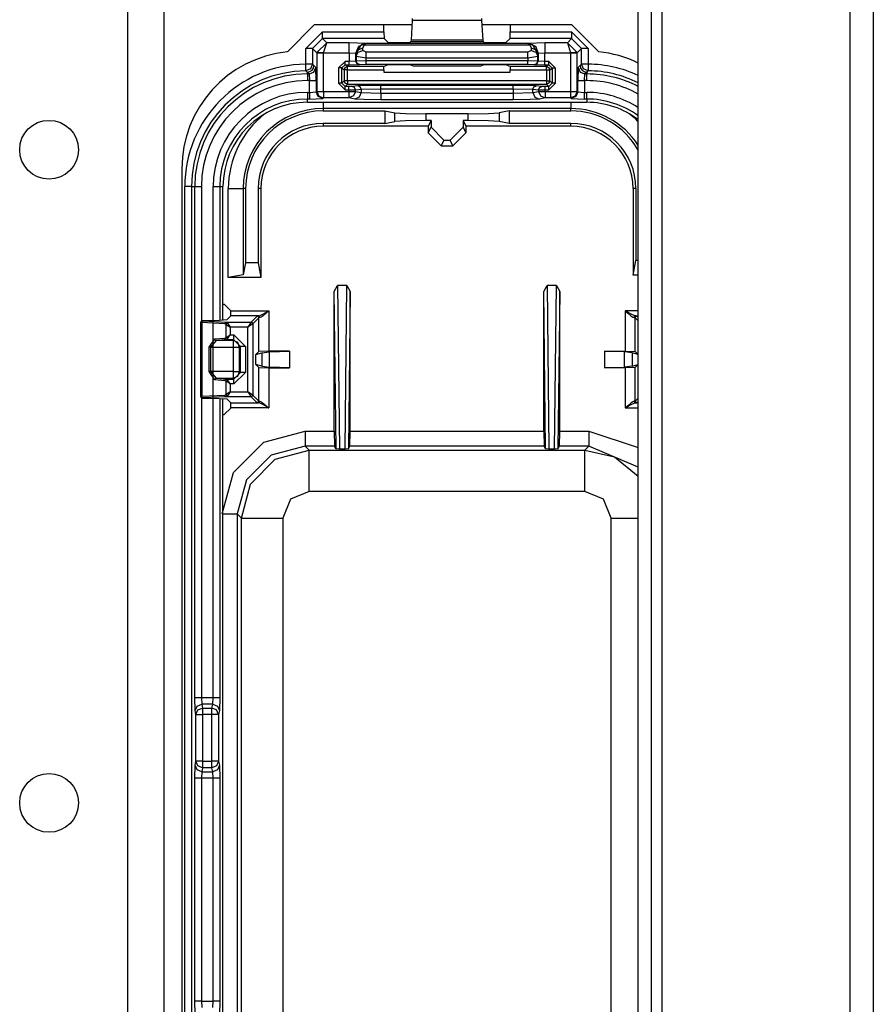
# Model space of a CAD drawing. Units: inches. Extents: x -252 to 38, y -65 to 178.
# Drawn here: x -135 to -132, y -59 to -56 of the extents above; entities that cross this region are included whole.
import ezdxf

# ---------------------------------------------------------------- set-up
doc = ezdxf.new("R2010")
doc.units = ezdxf.units.IN
doc.header["$MEASUREMENT"] = 0
doc.layers.add('TFR-TRI', color=7, linetype='CONTINUOUS')

msp = doc.modelspace()

# ---------------------------------------------------------------- linework, layer by layer
at = {"layer": 'TFR-TRI', "color": 22, "linetype": 'Continuous'}
for p, q in [((-134.3224, -18.8916), (-134.3224, -61.4672)), ((-134.2122, -18.8916), (-134.2122, -61.4672))]:
    msp.add_line(p, q, dxfattribs=at)
at = {"layer": 'TFR-TRI', "color": 83, "linetype": 'Continuous'}
for p, q in [((-132.1446, -19.1479), (-132.1446, -61.2109)), ((-132.0737, -19.1479), (-132.0737, -61.2109)), ((-132.7823, -59.766), (-132.7823, -48.0771)), ((-132.743, -48.0771), (-132.743, -59.766)), ((-132.7115, -48.0769), (-132.7115, -60.3054)), ((-133.7597, -55.5888), (-133.8403, -55.6694)), ((-133.4649, -55.5888), (-133.7597, -55.5888)), ((-132.9821, -55.5888), (-133.2529, -55.5888)), ((-132.9016, -55.6694), (-132.9821, -55.5888)), ((-134.1583, -56.0219), (-134.1583, -60.3132))]:
    msp.add_line(p, q, dxfattribs=at)
at = {"layer": 'TFR-TRI', "color": 3, "linetype": 'Continuous'}
for p, q in [((-133.4641, -55.5739), (-133.4674, -55.6342)), ((-133.4635, -55.5694), (-133.4641, -55.5739)), ((-133.4641, -55.5739), (-133.2537, -55.5739)), ((-133.2537, -55.5739), (-133.2542, -55.5694)), ((-133.2503, -55.6342), (-133.2537, -55.5739)), ((-133.7843, -55.6596), (-133.7344, -55.6097)), ((-133.7344, -55.6097), (-133.5495, -55.6097)), ((-133.7344, -55.6236), (-133.7344, -55.6097)), ((-133.5495, -55.6097), (-133.5495, -55.5888)), ((-133.5495, -55.6097), (-133.5488, -55.6297)), ((-133.1689, -55.6297), (-133.1682, -55.6097)), ((-133.1682, -55.5888), (-133.1682, -55.6097)), ((-133.1682, -55.6097), (-132.9834, -55.6097)), ((-132.9834, -55.6097), (-132.9334, -55.6596)), ((-132.9834, -55.6097), (-132.9834, -55.6236)), ((-133.7344, -55.6297), (-133.7643, -55.6596)), ((-133.7344, -55.6297), (-133.7344, -55.6236)), ((-133.5488, -55.6297), (-133.7344, -55.6297)), ((-133.7216, -55.6424), (-133.7344, -55.6297)), ((-133.5366, -55.6419), (-133.5488, -55.6297)), ((-133.4679, -55.6388), (-133.471, -55.6419)), ((-133.4674, -55.6342), (-133.4679, -55.6388)), ((-133.4679, -55.6388), (-133.2498, -55.6388)), ((-133.2503, -55.6342), (-133.4674, -55.6342)), ((-133.2498, -55.6388), (-133.2503, -55.6342)), ((-133.2467, -55.6419), (-133.2498, -55.6388)), ((-133.1689, -55.6297), (-133.1811, -55.6419)), ((-132.9834, -55.6297), (-133.1689, -55.6297)), ((-132.9834, -55.6297), (-132.9961, -55.6424)), ((-132.9834, -55.6236), (-132.9834, -55.6297)), ((-132.9534, -55.6596), (-132.9834, -55.6297)), ((-133.7843, -55.7067), (-133.7843, -55.6596)), ((-133.7704, -55.6596), (-133.7843, -55.6596)), ((-133.7643, -55.6596), (-133.7704, -55.6596)), ((-133.7643, -55.6596), (-133.7513, -55.6727)), ((-133.7643, -55.6596), (-133.7643, -55.7067)), ((-133.7513, -55.6717), (-133.7216, -55.6424)), ((-133.7313, -55.6724), (-133.7216, -55.6424)), ((-133.654, -55.6424), (-133.7216, -55.6424)), ((-133.604, -55.6441), (-133.654, -55.6424)), ((-133.654, -55.6515), (-133.654, -55.6424)), ((-133.654, -55.6724), (-133.654, -55.6515)), ((-133.634, -55.6741), (-133.6252, -55.6529)), ((-133.6328, -55.6753), (-133.6175, -55.6483)), ((-133.6328, -55.6753), (-133.6268, -55.6632)), ((-133.6268, -55.6632), (-133.6128, -55.658)), ((-133.6264, -55.6706), (-133.6124, -55.6654)), ((-133.6252, -55.6529), (-133.604, -55.6441)), ((-133.6036, -55.6446), (-133.6175, -55.6483)), ((-133.6175, -55.6483), (-133.6131, -55.6474)), ((-133.6131, -55.6474), (-133.6081, -55.6486)), ((-133.6128, -55.658), (-133.6081, -55.6486)), ((-133.6124, -55.6654), (-133.6128, -55.658)), ((-133.6024, -55.671), (-133.6124, -55.6654)), ((-133.6036, -55.6446), (-133.6081, -55.6486)), ((-133.6081, -55.6486), (-133.1096, -55.6486)), ((-133.6036, -55.6446), (-133.604, -55.6441)), ((-133.1142, -55.6446), (-133.6036, -55.6446)), ((-133.5067, -55.6429), (-133.5366, -55.6419)), ((-133.501, -55.6429), (-133.5067, -55.6429)), ((-133.471, -55.6419), (-133.501, -55.6429)), ((-133.2167, -55.6429), (-133.2467, -55.6419)), ((-133.2111, -55.6429), (-133.2167, -55.6429)), ((-133.1811, -55.6419), (-133.2111, -55.6429)), ((-133.1054, -55.6654), (-133.1154, -55.671)), ((-133.1137, -55.6441), (-133.1142, -55.6446)), ((-133.1142, -55.6446), (-133.1003, -55.6483)), ((-133.1142, -55.6446), (-133.1096, -55.6486)), ((-133.0637, -55.6424), (-133.1137, -55.6441)), ((-133.1137, -55.6441), (-133.0925, -55.6529)), ((-133.1047, -55.6474), (-133.1096, -55.6486)), ((-133.1096, -55.6486), (-133.1049, -55.658)), ((-133.1049, -55.658), (-133.1054, -55.6654)), ((-133.1054, -55.6654), (-133.0913, -55.6706)), ((-133.1049, -55.658), (-133.0909, -55.6632)), ((-133.1003, -55.6483), (-133.1047, -55.6474)), ((-133.0849, -55.6753), (-133.1003, -55.6483)), ((-133.0925, -55.6529), (-133.0837, -55.6741)), ((-133.0909, -55.6632), (-133.0849, -55.6753)), ((-132.9961, -55.6424), (-133.0637, -55.6424)), ((-133.0637, -55.6424), (-133.0637, -55.6515)), ((-133.0637, -55.6515), (-133.0637, -55.6724)), ((-132.9961, -55.6424), (-132.9665, -55.6717)), ((-132.9961, -55.6424), (-132.9865, -55.6724)), ((-132.9665, -55.6727), (-132.9534, -55.6596)), ((-132.9534, -55.7067), (-132.9534, -55.6596)), ((-132.9473, -55.6596), (-132.9534, -55.6596)), ((-132.9334, -55.6596), (-132.9473, -55.6596)), ((-132.9334, -55.6596), (-132.9334, -55.7067)), ((-133.7513, -55.6727), (-133.7513, -55.6717)), ((-133.7451, -55.6719), (-133.7513, -55.6717)), ((-133.7513, -55.6727), (-133.7513, -55.7888)), ((-133.7513, -55.6727), (-133.7452, -55.6727)), ((-133.7452, -55.6727), (-133.7313, -55.6727)), ((-133.7313, -55.6724), (-133.7451, -55.6719)), ((-133.7313, -55.6724), (-133.654, -55.6724)), ((-133.7313, -55.6727), (-133.7313, -55.6724)), ((-133.7313, -55.7888), (-133.7313, -55.6727)), ((-133.6658, -55.6984), (-133.6858, -55.7184)), ((-133.654, -55.6984), (-133.6658, -55.6984)), ((-133.6658, -55.7054), (-133.6658, -55.6984)), ((-133.654, -55.6724), (-133.654, -55.6984)), ((-133.654, -55.6724), (-133.634, -55.6741)), ((-133.634, -55.698), (-133.654, -55.6984)), ((-133.654, -55.7054), (-133.654, -55.6984)), ((-133.634, -55.6741), (-133.6328, -55.6753)), ((-133.634, -55.698), (-133.634, -55.6741)), ((-133.6323, -55.6974), (-133.634, -55.698)), ((-133.6311, -55.7051), (-133.634, -55.698)), ((-133.6328, -55.6753), (-133.6324, -55.6828)), ((-133.6324, -55.6828), (-133.6264, -55.6706)), ((-133.6324, -55.6828), (-133.6323, -55.6974)), ((-133.6324, -55.6828), (-133.6024, -55.6883)), ((-133.6024, -55.6971), (-133.6323, -55.6974)), ((-133.6294, -55.7045), (-133.6323, -55.6974)), ((-133.1154, -55.671), (-133.6024, -55.671)), ((-133.6024, -55.6783), (-133.6024, -55.671)), ((-133.6024, -55.6883), (-133.6024, -55.6783)), ((-133.6024, -55.6883), (-133.1154, -55.6883)), ((-133.6024, -55.6971), (-133.6024, -55.6883)), ((-133.1154, -55.6972), (-133.6024, -55.6971)), ((-133.6024, -55.7042), (-133.6024, -55.6971)), ((-133.1154, -55.6783), (-133.1154, -55.671)), ((-133.1154, -55.6883), (-133.1154, -55.6783)), ((-133.1154, -55.6883), (-133.0854, -55.6828)), ((-133.1154, -55.6883), (-133.1154, -55.6972)), ((-133.0854, -55.6975), (-133.1154, -55.6972)), ((-133.1154, -55.7043), (-133.1154, -55.6972)), ((-133.0913, -55.6706), (-133.0854, -55.6828)), ((-133.0883, -55.7046), (-133.0854, -55.6975)), ((-133.0867, -55.7052), (-133.0837, -55.6981)), ((-133.0854, -55.6828), (-133.0849, -55.6753)), ((-133.0854, -55.6975), (-133.0854, -55.6828)), ((-133.0837, -55.6981), (-133.0854, -55.6975)), ((-133.0849, -55.6753), (-133.0837, -55.6741)), ((-133.0837, -55.6741), (-133.0637, -55.6724)), ((-133.0837, -55.6741), (-133.0837, -55.6981)), ((-133.0637, -55.6985), (-133.0837, -55.6981)), ((-133.0637, -55.6724), (-132.9865, -55.6724)), ((-133.0637, -55.6985), (-133.0637, -55.6724)), ((-133.052, -55.6985), (-133.0637, -55.6985)), ((-133.0637, -55.7055), (-133.0637, -55.6985)), ((-133.032, -55.7185), (-133.052, -55.6985)), ((-133.052, -55.7055), (-133.052, -55.6985)), ((-132.9726, -55.6719), (-132.9865, -55.6724)), ((-132.9865, -55.6724), (-132.9865, -55.6727)), ((-132.9865, -55.6727), (-132.9865, -55.7888)), ((-132.9865, -55.6727), (-132.9725, -55.6727)), ((-132.9665, -55.6717), (-132.9726, -55.6719)), ((-132.9725, -55.6727), (-132.9665, -55.6727)), ((-132.9665, -55.6727), (-132.9665, -55.6717)), ((-132.9665, -55.7888), (-132.9665, -55.6727)), ((-133.7842, -55.7206), (-133.7843, -55.7067)), ((-133.7704, -55.7067), (-133.7843, -55.7067)), ((-133.7841, -55.7267), (-133.7842, -55.7206)), ((-133.7701, -55.7207), (-133.7841, -55.7267)), ((-133.7813, -55.7296), (-133.7841, -55.7267)), ((-133.7724, -55.7294), (-133.7659, -55.7251)), ((-133.7643, -55.7067), (-133.7704, -55.7067)), ((-133.7643, -55.7067), (-133.7701, -55.7207)), ((-133.7659, -55.7251), (-133.7616, -55.7186)), ((-133.7643, -55.7067), (-133.76, -55.711)), ((-133.7616, -55.7186), (-133.76, -55.711)), ((-133.7604, -55.7306), (-133.7545, -55.7165)), ((-133.76, -55.711), (-133.7545, -55.7165)), ((-133.7532, -55.7565), (-133.7545, -55.7165)), ((-133.6858, -55.7184), (-133.6858, -55.7641)), ((-133.6788, -55.7184), (-133.6858, -55.7184)), ((-133.6758, -55.7184), (-133.6788, -55.7184)), ((-133.6758, -55.7184), (-133.6658, -55.7084)), ((-133.6758, -55.7184), (-133.6689, -55.7235)), ((-133.6758, -55.7641), (-133.6758, -55.7184)), ((-133.6689, -55.7235), (-133.666, -55.7165)), ((-133.6689, -55.7235), (-133.6689, -55.7573)), ((-133.6659, -55.7235), (-133.6689, -55.7235)), ((-133.666, -55.7165), (-133.6589, -55.7135)), ((-133.6589, -55.7235), (-133.6659, -55.7235)), ((-133.6658, -55.7084), (-133.6658, -55.7054)), ((-133.6658, -55.7084), (-133.654, -55.7084)), ((-133.6589, -55.7135), (-133.6658, -55.7084)), ((-133.5492, -55.7135), (-133.6589, -55.7135)), ((-133.6589, -55.7165), (-133.6589, -55.7135)), ((-133.6589, -55.7235), (-133.6589, -55.7165)), ((-133.6589, -55.7573), (-133.6589, -55.7235)), ((-133.6589, -55.7235), (-133.5495, -55.7235)), ((-133.654, -55.7084), (-133.654, -55.7054)), ((-133.654, -55.7084), (-133.624, -55.708)), ((-133.624, -55.708), (-133.6311, -55.7051)), ((-133.6223, -55.7074), (-133.6294, -55.7045)), ((-133.624, -55.708), (-133.6223, -55.7074)), ((-133.6223, -55.7074), (-133.6024, -55.7071)), ((-133.6024, -55.7071), (-133.6024, -55.7042)), ((-133.6024, -55.7071), (-133.1154, -55.7072)), ((-133.5495, -55.7235), (-133.5492, -55.7135)), ((-133.5495, -55.7235), (-133.5495, -55.7305)), ((-133.5366, -55.7089), (-133.5492, -55.7135)), ((-133.5067, -55.7085), (-133.5366, -55.7089)), ((-133.501, -55.7085), (-133.5067, -55.7085)), ((-133.471, -55.7089), (-133.501, -55.7085)), ((-133.46, -55.713), (-133.471, -55.7089)), ((-133.2577, -55.713), (-133.46, -55.713)), ((-133.2467, -55.7089), (-133.2577, -55.713)), ((-133.2167, -55.7085), (-133.2467, -55.7089)), ((-133.2111, -55.7085), (-133.2167, -55.7085)), ((-133.1811, -55.7089), (-133.2111, -55.7085)), ((-133.1685, -55.7136), (-133.1811, -55.7089)), ((-133.0588, -55.7137), (-133.1685, -55.7136)), ((-133.1685, -55.7136), (-133.1682, -55.7236)), ((-133.1682, -55.7236), (-133.0588, -55.7237)), ((-133.1682, -55.7305), (-133.1682, -55.7236)), ((-133.1154, -55.7072), (-133.1154, -55.7043)), ((-133.1154, -55.7072), (-133.0954, -55.7075)), ((-133.0954, -55.7075), (-133.0883, -55.7046)), ((-133.0954, -55.7075), (-133.0937, -55.7081)), ((-133.0937, -55.7081), (-133.0867, -55.7052)), ((-133.0937, -55.7081), (-133.0637, -55.7085)), ((-133.0637, -55.7085), (-133.0637, -55.7055)), ((-133.0637, -55.7085), (-133.052, -55.7085)), ((-133.052, -55.7085), (-133.0588, -55.7137)), ((-133.0588, -55.7137), (-133.0518, -55.7166)), ((-133.0588, -55.7166), (-133.0588, -55.7137)), ((-133.0588, -55.7237), (-133.0588, -55.7166)), ((-133.0588, -55.7237), (-133.0588, -55.7573)), ((-133.0588, -55.7237), (-133.0518, -55.7237)), ((-133.052, -55.7085), (-133.052, -55.7055)), ((-133.052, -55.7085), (-133.042, -55.7185)), ((-133.0518, -55.7166), (-133.0488, -55.7237)), ((-133.0518, -55.7237), (-133.0488, -55.7237)), ((-133.0488, -55.7237), (-133.042, -55.7185)), ((-133.0488, -55.7573), (-133.0488, -55.7237)), ((-133.042, -55.7185), (-133.042, -55.7641)), ((-133.039, -55.7185), (-133.042, -55.7185)), ((-133.032, -55.7185), (-133.039, -55.7185)), ((-133.032, -55.7641), (-133.032, -55.7185)), ((-132.9632, -55.7165), (-132.9646, -55.7565)), ((-132.9632, -55.7165), (-132.9577, -55.711)), ((-132.9632, -55.7165), (-132.9574, -55.7306)), ((-132.9577, -55.711), (-132.9534, -55.7067)), ((-132.9577, -55.711), (-132.9562, -55.7186)), ((-132.9562, -55.7186), (-132.9518, -55.7251)), ((-132.9476, -55.7207), (-132.9534, -55.7067)), ((-132.9473, -55.7067), (-132.9534, -55.7067)), ((-132.9518, -55.7251), (-132.9454, -55.7294)), ((-132.9336, -55.7267), (-132.9476, -55.7207)), ((-132.9334, -55.7067), (-132.9473, -55.7067)), ((-132.935, -55.7281), (-132.9377, -55.731)), ((-132.9336, -55.7267), (-132.935, -55.7281)), ((-132.9334, -55.7067), (-132.9336, -55.7206)), ((-132.9336, -55.7206), (-132.9336, -55.7267)), ((-133.78, -55.731), (-133.7813, -55.7296)), ((-133.78, -55.731), (-133.7724, -55.7294)), ((-133.78, -55.7365), (-133.78, -55.731)), ((-133.7745, -55.7365), (-133.78, -55.731)), ((-133.78, -55.7365), (-133.7745, -55.7365)), ((-133.78, -55.7365), (-133.78, -55.7426)), ((-133.78, -55.7426), (-133.78, -55.7565)), ((-133.7731, -55.7565), (-133.78, -55.7565)), ((-133.7745, -55.7365), (-133.7604, -55.7306)), ((-133.7745, -55.7365), (-133.7731, -55.7565)), ((-133.7731, -55.792), (-133.7731, -55.7565)), ((-133.7731, -55.7565), (-133.7593, -55.7565)), ((-133.7593, -55.7565), (-133.7532, -55.7565)), ((-133.7532, -55.7565), (-133.7532, -55.7907)), ((-133.6689, -55.7573), (-133.6758, -55.7641)), ((-133.666, -55.7643), (-133.6689, -55.7573)), ((-133.6659, -55.7573), (-133.6689, -55.7573)), ((-133.6589, -55.7573), (-133.6659, -55.7573)), ((-133.0588, -55.7573), (-133.6589, -55.7573)), ((-133.6589, -55.7573), (-133.6589, -55.7643)), ((-133.5495, -55.7305), (-133.1682, -55.7305)), ((-133.0588, -55.7573), (-133.0518, -55.7573)), ((-133.0588, -55.7573), (-133.0588, -55.7643)), ((-133.0488, -55.7573), (-133.0518, -55.7643)), ((-133.0518, -55.7573), (-133.0488, -55.7573)), ((-133.042, -55.7641), (-133.0488, -55.7573)), ((-132.9646, -55.7907), (-132.9646, -55.7565)), ((-132.9646, -55.7565), (-132.9585, -55.7565)), ((-132.9585, -55.7565), (-132.9446, -55.7565)), ((-132.9574, -55.7306), (-132.9432, -55.7365)), ((-132.9454, -55.7294), (-132.9377, -55.731)), ((-132.9446, -55.7565), (-132.9432, -55.7365)), ((-132.9377, -55.7565), (-132.9446, -55.7565)), ((-132.9446, -55.7565), (-132.9446, -55.792)), ((-132.9377, -55.731), (-132.9432, -55.7365)), ((-132.9432, -55.7365), (-132.9377, -55.7365)), ((-132.9377, -55.731), (-132.9377, -55.7365)), ((-132.9377, -55.7426), (-132.9377, -55.7365)), ((-132.9377, -55.7565), (-132.9377, -55.7426)), ((-133.6858, -55.7641), (-133.6658, -55.7841)), ((-133.6788, -55.7641), (-133.6858, -55.7641)), ((-133.6758, -55.7641), (-133.6788, -55.7641)), ((-133.6658, -55.7741), (-133.6758, -55.7641)), ((-133.6589, -55.7673), (-133.666, -55.7643)), ((-133.6658, -55.7741), (-133.6589, -55.7673)), ((-133.6544, -55.7741), (-133.6658, -55.7741)), ((-133.6658, -55.7771), (-133.6658, -55.7741)), ((-133.6658, -55.7841), (-133.6658, -55.7771)), ((-133.6658, -55.7841), (-133.6544, -55.7841)), ((-133.6589, -55.7643), (-133.6589, -55.7673)), ((-133.6589, -55.7673), (-133.0588, -55.7673)), ((-133.6445, -55.774), (-133.6544, -55.7741)), ((-133.6544, -55.7771), (-133.6544, -55.7741)), ((-133.6544, -55.7841), (-133.6544, -55.7771)), ((-133.6544, -55.7841), (-133.6347, -55.784)), ((-133.6544, -55.7841), (-133.6544, -55.7888)), ((-133.6275, -55.7723), (-133.6445, -55.774)), ((-133.6376, -55.7769), (-133.6445, -55.774)), ((-133.6347, -55.784), (-133.6376, -55.7769)), ((-133.6347, -55.784), (-133.6176, -55.7823)), ((-133.6347, -55.7888), (-133.6347, -55.784)), ((-133.5585, -55.7713), (-133.6275, -55.7723)), ((-133.6205, -55.7752), (-133.6275, -55.7723)), ((-133.6176, -55.7823), (-133.6205, -55.7752)), ((-133.6176, -55.7823), (-133.5585, -55.7813)), ((-133.6176, -55.7823), (-133.6176, -55.7921)), ((-133.1592, -55.7713), (-133.5585, -55.7713)), ((-133.5585, -55.7743), (-133.5585, -55.7713)), ((-133.5585, -55.7813), (-133.5585, -55.7743)), ((-133.5585, -55.7944), (-133.5585, -55.7813)), ((-133.5585, -55.7813), (-133.1592, -55.7813)), ((-133.0903, -55.7723), (-133.1592, -55.7713)), ((-133.1592, -55.7743), (-133.1592, -55.7713)), ((-133.1592, -55.7813), (-133.1592, -55.7743)), ((-133.1592, -55.7813), (-133.1592, -55.7944)), ((-133.1592, -55.7813), (-133.1001, -55.7823)), ((-133.1001, -55.7823), (-133.0972, -55.7752)), ((-133.1001, -55.7921), (-133.1001, -55.7823)), ((-133.1001, -55.7823), (-133.083, -55.784)), ((-133.0972, -55.7752), (-133.0903, -55.7723)), ((-133.0732, -55.774), (-133.0903, -55.7723)), ((-133.083, -55.784), (-133.0801, -55.7769)), ((-133.083, -55.784), (-133.083, -55.7888)), ((-133.083, -55.784), (-133.0633, -55.7841)), ((-133.0801, -55.7769), (-133.0732, -55.774)), ((-133.0633, -55.7741), (-133.0732, -55.774)), ((-133.052, -55.7741), (-133.0633, -55.7741)), ((-133.0633, -55.7771), (-133.0633, -55.7741)), ((-133.0633, -55.7841), (-133.0633, -55.7771)), ((-133.0633, -55.7888), (-133.0633, -55.7841)), ((-133.0633, -55.7841), (-133.052, -55.7841)), ((-133.0518, -55.7643), (-133.0588, -55.7673)), ((-133.0588, -55.7643), (-133.0588, -55.7673)), ((-133.0588, -55.7673), (-133.052, -55.7741)), ((-133.042, -55.7641), (-133.052, -55.7741)), ((-133.052, -55.7841), (-133.032, -55.7641)), ((-133.052, -55.7771), (-133.052, -55.7741)), ((-133.052, -55.7841), (-133.052, -55.7771)), ((-133.039, -55.7641), (-133.042, -55.7641)), ((-133.032, -55.7641), (-133.039, -55.7641)), ((-133.78, -55.792), (-133.7731, -55.792)), ((-133.78, -55.792), (-133.78, -55.8059)), ((-133.78, -55.8059), (-133.78, -55.812)), ((-133.78, -55.8217), (-133.78, -55.812)), ((-133.7731, -55.812), (-133.78, -55.812)), ((-133.7731, -55.792), (-133.7532, -55.7907)), ((-133.7731, -55.792), (-133.7731, -55.8059)), ((-133.7731, -55.8059), (-133.7731, -55.812)), ((-133.7731, -55.812), (-133.7332, -55.8106)), ((-133.7532, -55.7907), (-133.7513, -55.7888)), ((-133.7473, -55.8048), (-133.7532, -55.7907)), ((-133.7513, -55.7888), (-133.7452, -55.7888)), ((-133.7513, -55.7888), (-133.7454, -55.8029)), ((-133.7332, -55.8106), (-133.7473, -55.8048)), ((-133.7454, -55.8029), (-133.7313, -55.8087)), ((-133.7452, -55.7888), (-133.7313, -55.7888)), ((-133.7313, -55.8087), (-133.7332, -55.8106)), ((-133.7313, -55.7888), (-133.6544, -55.7888)), ((-133.7313, -55.7888), (-133.7313, -55.8027)), ((-133.7313, -55.8027), (-133.7313, -55.8087)), ((-133.6544, -55.8087), (-133.7313, -55.8087)), ((-133.6544, -55.7888), (-133.6415, -55.7888)), ((-133.6544, -55.7888), (-133.6544, -55.8027)), ((-133.6544, -55.8027), (-133.6544, -55.8087)), ((-133.6405, -55.8028), (-133.6544, -55.8087)), ((-133.6373, -55.8121), (-133.6544, -55.8087)), ((-133.6415, -55.7888), (-133.6347, -55.7888)), ((-133.6347, -55.7888), (-133.6405, -55.8028)), ((-133.6234, -55.8062), (-133.6373, -55.8121)), ((-133.6099, -55.8138), (-133.6373, -55.8121)), ((-133.6347, -55.7888), (-133.6176, -55.7921)), ((-133.6176, -55.7921), (-133.6234, -55.8062)), ((-133.6176, -55.7921), (-133.5585, -55.7944)), ((-133.5585, -55.8144), (-133.6099, -55.8138)), ((-133.5585, -55.7944), (-133.1592, -55.7944)), ((-133.5585, -55.7944), (-133.5585, -55.8083)), ((-133.5585, -55.8083), (-133.5585, -55.8144)), ((-133.1592, -55.8144), (-133.5585, -55.8144)), ((-133.1592, -55.7944), (-133.1001, -55.7921)), ((-133.1592, -55.7944), (-133.1592, -55.8083)), ((-133.1592, -55.8083), (-133.1592, -55.8144)), ((-133.1078, -55.8138), (-133.1592, -55.8144)), ((-133.0804, -55.8121), (-133.1078, -55.8138)), ((-133.1001, -55.7921), (-133.083, -55.7888)), ((-133.1001, -55.7921), (-133.0943, -55.8062)), ((-133.0943, -55.8062), (-133.0804, -55.8121)), ((-133.083, -55.7888), (-133.0762, -55.7888)), ((-133.083, -55.7888), (-133.0772, -55.8028)), ((-133.0633, -55.8087), (-133.0804, -55.8121)), ((-133.0772, -55.8028), (-133.0633, -55.8087)), ((-133.0762, -55.7888), (-133.0633, -55.7888)), ((-133.0633, -55.7888), (-132.9865, -55.7888)), ((-133.0633, -55.7888), (-133.0633, -55.8027)), ((-133.0633, -55.8027), (-133.0633, -55.8087)), ((-132.9865, -55.8087), (-133.0633, -55.8087)), ((-132.9865, -55.7888), (-132.9725, -55.7888)), ((-132.9865, -55.7888), (-132.9865, -55.8027)), ((-132.9865, -55.8027), (-132.9865, -55.8087)), ((-132.9723, -55.8029), (-132.9865, -55.8087)), ((-132.9845, -55.8106), (-132.9865, -55.8087)), ((-132.9704, -55.8048), (-132.9845, -55.8106)), ((-132.9845, -55.8106), (-132.9446, -55.812)), ((-132.9725, -55.7888), (-132.9665, -55.7888)), ((-132.9665, -55.7888), (-132.9723, -55.8029)), ((-132.9646, -55.7907), (-132.9704, -55.8048)), ((-132.9665, -55.7888), (-132.9646, -55.7907)), ((-132.9646, -55.7907), (-132.9446, -55.792)), ((-132.9446, -55.792), (-132.9377, -55.792)), ((-132.9446, -55.8059), (-132.9446, -55.792)), ((-132.9446, -55.812), (-132.9446, -55.8059)), ((-132.9377, -55.812), (-132.9446, -55.812)), ((-132.9377, -55.8059), (-132.9377, -55.792)), ((-132.9377, -55.812), (-132.9377, -55.8059)), ((-132.9377, -55.812), (-132.9377, -55.8217)), ((-133.78, -55.8217), (-132.9377, -55.8217)), ((-133.78, -55.8217), (-132.9377, -55.8217)), ((-134.1493, -60.3135), (-134.1493, -56.076)), ((-134.1354, -56.076), (-134.1493, -56.076)), ((-134.1293, -56.076), (-134.1354, -56.076)), ((-134.1293, -56.076), (-134.1195, -56.076)), ((-134.1293, -56.076), (-134.1293, -60.3135)), ((-134.1195, -57.616), (-134.1195, -56.076)), ((-134.1195, -56.076), (-134.1134, -56.076)), ((-134.1134, -56.076), (-134.0995, -56.076)), ((-134.0995, -56.076), (-134.0995, -56.4811)), ((-134.064, -57.616), (-134.064, -56.076)), ((-134.064, -56.076), (-134.0501, -56.076)), ((-134.0501, -56.076), (-134.044, -56.076)), ((-134.044, -56.076), (-134.0343, -56.076)), ((-134.044, -56.076), (-134.044, -56.4791)), ((-134.0343, -56.4787), (-134.0343, -56.076)), ((-134.0343, -56.4787), (-134.0343, -56.076)), ((-134.0995, -56.7122), (-134.0995, -57.616)), ((-134.044, -56.7142), (-134.044, -57.616)), ((-134.0343, -59.6698), (-134.0343, -56.7147)), ((-134.0343, -59.6698), (-134.0343, -56.7147)), ((-134.1184, -57.6553), (-134.1195, -57.616)), ((-134.1195, -57.616), (-134.1134, -57.616)), ((-134.1134, -57.616), (-134.0995, -57.616)), ((-134.0995, -57.616), (-134.064, -57.616)), ((-134.0995, -57.616), (-134.0984, -57.6357)), ((-134.0651, -57.6357), (-134.064, -57.616)), ((-134.064, -57.616), (-134.0501, -57.616)), ((-134.0501, -57.616), (-134.044, -57.616)), ((-134.044, -57.616), (-134.0452, -57.6553)), ((-134.1184, -57.6553), (-134.1125, -57.6415)), ((-134.116, -57.6672), (-134.1184, -57.6553)), ((-134.116, -57.6672), (-134.1101, -57.6533)), ((-134.1125, -57.6415), (-134.0984, -57.6357)), ((-134.1101, -57.6533), (-134.096, -57.6475)), ((-134.0651, -57.6357), (-134.0984, -57.6357)), ((-134.0984, -57.6357), (-134.096, -57.6475)), ((-134.096, -57.6475), (-134.0675, -57.6475)), ((-134.096, -57.6475), (-134.096, -57.6543)), ((-134.096, -57.6543), (-134.096, -57.6672)), ((-134.0675, -57.6475), (-134.0651, -57.6357)), ((-134.0675, -57.6543), (-134.0675, -57.6475)), ((-134.0534, -57.6533), (-134.0675, -57.6475)), ((-134.0675, -57.6672), (-134.0675, -57.6543)), ((-134.0651, -57.6357), (-134.0511, -57.6415)), ((-134.0475, -57.6672), (-134.0534, -57.6533)), ((-134.0511, -57.6415), (-134.0452, -57.6553)), ((-134.0452, -57.6553), (-134.0475, -57.6672)), ((-134.116, -57.8078), (-134.116, -57.6672)), ((-134.116, -57.6672), (-134.1099, -57.6672)), ((-134.1099, -57.6672), (-134.096, -57.6672)), ((-134.0675, -57.6672), (-134.096, -57.6672)), ((-134.096, -57.6672), (-134.096, -57.8078)), ((-134.0675, -57.8078), (-134.0675, -57.6672)), ((-134.0536, -57.6672), (-134.0675, -57.6672)), ((-134.0475, -57.6672), (-134.0536, -57.6672)), ((-134.0475, -57.6672), (-134.0475, -57.8078)), ((-134.1195, -57.859), (-134.1184, -57.8196)), ((-134.1184, -57.8196), (-134.116, -57.8078)), ((-134.1125, -57.8335), (-134.1184, -57.8196)), ((-134.1099, -57.8078), (-134.116, -57.8078)), ((-134.1101, -57.8217), (-134.116, -57.8078)), ((-134.0984, -57.8393), (-134.1125, -57.8335)), ((-134.096, -57.8275), (-134.1101, -57.8217)), ((-134.096, -57.8078), (-134.1099, -57.8078)), ((-134.096, -57.8275), (-134.0984, -57.8393)), ((-134.096, -57.8078), (-134.0675, -57.8078)), ((-134.096, -57.8078), (-134.096, -57.8207)), ((-134.096, -57.8207), (-134.096, -57.8275)), ((-134.0675, -57.8275), (-134.096, -57.8275)), ((-134.0675, -57.8207), (-134.0675, -57.8078)), ((-134.0536, -57.8078), (-134.0675, -57.8078)), ((-134.0675, -57.8275), (-134.0675, -57.8207)), ((-134.0534, -57.8217), (-134.0675, -57.8275)), ((-134.0651, -57.8393), (-134.0675, -57.8275)), ((-134.0511, -57.8335), (-134.0651, -57.8393)), ((-134.0475, -57.8078), (-134.0536, -57.8078)), ((-134.0475, -57.8078), (-134.0534, -57.8217)), ((-134.0452, -57.8196), (-134.0511, -57.8335)), ((-134.0475, -57.8078), (-134.0452, -57.8196)), ((-134.0452, -57.8196), (-134.044, -57.859)), ((-134.1195, -58.5305), (-134.1195, -57.859)), ((-134.1134, -57.859), (-134.1195, -57.859)), ((-134.0995, -57.859), (-134.1134, -57.859)), ((-134.0984, -57.8393), (-134.0995, -57.859)), ((-134.064, -57.859), (-134.0995, -57.859)), ((-134.0995, -57.859), (-134.0995, -58.5305)), ((-134.0984, -57.8393), (-134.0651, -57.8393)), ((-134.064, -57.859), (-134.0651, -57.8393)), ((-134.064, -58.5305), (-134.064, -57.859)), ((-134.0501, -57.859), (-134.064, -57.859)), ((-134.044, -57.859), (-134.0501, -57.859)), ((-134.044, -57.859), (-134.044, -58.5305)), ((-134.1184, -58.5698), (-134.1195, -58.5305)), ((-134.1134, -58.5305), (-134.1195, -58.5305)), ((-134.0995, -58.5305), (-134.1134, -58.5305)), ((-134.0995, -58.5305), (-134.064, -58.5305)), ((-134.0995, -58.5305), (-134.0984, -58.5502)), ((-134.0651, -58.5502), (-134.064, -58.5305)), ((-134.0501, -58.5305), (-134.064, -58.5305)), ((-134.044, -58.5305), (-134.0501, -58.5305)), ((-134.044, -58.5305), (-134.0452, -58.5698))]:
    msp.add_line(p, q, dxfattribs=at)
at = {"layer": 'TFR-TRI', "color": 11, "linetype": 'Continuous'}
for p, q in [((-133.7322, -55.8217), (-133.7322, -55.8353)), ((-133.7322, -55.8353), (-133.7322, -55.8406)), ((-132.9855, -55.8406), (-133.7322, -55.8406)), ((-133.7322, -55.8406), (-133.7322, -55.8478)), ((-132.9855, -55.8217), (-132.9855, -55.8353)), ((-132.9855, -55.8353), (-132.9855, -55.8406)), ((-132.9855, -55.8478), (-132.9855, -55.8406)), ((-133.7322, -55.8478), (-133.5464, -55.8478)), ((-133.5464, -55.8478), (-133.5466, -55.8854)), ((-133.5464, -55.8478), (-133.5162, -55.8538)), ((-133.5164, -55.8794), (-133.5162, -55.8538)), ((-133.5162, -55.8538), (-133.4836, -55.8558)), ((-133.4225, -55.8766), (-133.4838, -55.8774)), ((-133.4836, -55.8558), (-133.4224, -55.8565)), ((-133.4224, -55.8565), (-133.4225, -55.8766)), ((-133.4071, -55.8766), (-133.4225, -55.8766)), ((-133.2953, -55.8565), (-133.4224, -55.8565)), ((-133.4071, -55.8766), (-133.4159, -55.8941)), ((-133.4071, -55.8766), (-133.4071, -55.8968)), ((-133.2952, -55.8766), (-133.3106, -55.8766)), ((-133.3106, -55.8766), (-133.3019, -55.8941)), ((-133.3106, -55.8766), (-133.3106, -55.8968)), ((-133.2953, -55.8565), (-133.2341, -55.8558)), ((-133.2952, -55.8766), (-133.2953, -55.8565)), ((-133.2339, -55.8774), (-133.2952, -55.8766)), ((-133.2341, -55.8558), (-133.2015, -55.8538)), ((-133.1714, -55.8478), (-133.2015, -55.8538)), ((-133.2015, -55.8538), (-133.2013, -55.8794)), ((-133.1714, -55.8478), (-132.9855, -55.8478)), ((-133.1714, -55.8478), (-133.1711, -55.8854)), ((-133.5466, -55.8854), (-133.7322, -55.8854)), ((-133.7322, -55.8854), (-133.7322, -55.8941)), ((-133.4159, -55.8941), (-133.7322, -55.8941)), ((-133.5466, -55.8854), (-133.5164, -55.8794)), ((-133.4838, -55.8774), (-133.5164, -55.8794)), ((-133.4159, -55.8941), (-133.4159, -55.9142)), ((-133.4159, -55.9142), (-133.4071, -55.8968)), ((-133.4071, -55.8968), (-133.3681, -55.9358)), ((-133.3496, -55.9358), (-133.3106, -55.8968)), ((-133.3106, -55.8968), (-133.3019, -55.9142)), ((-132.9855, -55.8941), (-133.3019, -55.8941)), ((-133.3019, -55.8941), (-133.3019, -55.9142)), ((-133.2013, -55.8794), (-133.2339, -55.8774)), ((-133.1711, -55.8854), (-133.2013, -55.8794)), ((-132.9855, -55.8854), (-133.1711, -55.8854)), ((-132.9855, -55.8941), (-132.9855, -55.8854)), ((-133.3769, -55.9532), (-133.4159, -55.9142)), ((-133.3681, -55.9358), (-133.3769, -55.9532)), ((-133.3681, -55.9358), (-133.3496, -55.9358)), ((-133.3409, -55.9532), (-133.3496, -55.9358)), ((-133.3019, -55.9142), (-133.3409, -55.9532)), ((-133.3769, -55.9532), (-133.3409, -55.9532)), ((-134.0182, -56.3503), (-134.0182, -56.0816)), ((-134.0182, -56.0816), (-133.9869, -56.0816)), ((-133.9869, -56.0816), (-133.9732, -56.0816)), ((-133.966, -56.0816), (-133.9732, -56.0816)), ((-133.9732, -56.0816), (-133.9732, -56.3423)), ((-133.966, -56.0816), (-133.966, -56.3059)), ((-133.9285, -56.0816), (-133.9285, -56.3057)), ((-133.9197, -56.0816), (-133.9285, -56.0816)), ((-133.9197, -56.0816), (-133.9197, -56.3497)), ((-132.798, -56.0816), (-132.798, -56.3428)), ((-132.7893, -56.0816), (-132.798, -56.0816)), ((-132.7893, -56.0816), (-132.7893, -56.2986)), ((-133.966, -56.3059), (-133.9732, -56.3423)), ((-133.9285, -56.3057), (-133.966, -56.3059)), ((-133.9285, -56.3057), (-133.9197, -56.3497)), ((-132.798, -56.3428), (-132.7893, -56.2986)), ((-132.7823, -56.2986), (-132.7893, -56.2986)), ((-133.9732, -56.3423), (-134.0182, -56.3503)), ((-133.9197, -56.3497), (-134.0182, -56.3503)), ((-132.7823, -56.3427), (-132.798, -56.3428)), ((-133.6987, -56.3925), (-133.6889, -56.3742)), ((-133.6606, -56.3742), (-133.6889, -56.3742)), ((-133.6889, -56.3742), (-133.6834, -56.8672)), ((-133.6661, -56.8672), (-133.6606, -56.3742)), ((-133.6606, -56.3742), (-133.6507, -56.3925)), ((-133.067, -56.3925), (-133.0571, -56.3742)), ((-133.0289, -56.3742), (-133.0571, -56.3742)), ((-133.0571, -56.3742), (-133.0516, -56.8672)), ((-133.0344, -56.8672), (-133.0289, -56.3742)), ((-133.0289, -56.3742), (-133.019, -56.3925)), ((-133.6987, -56.8127), (-133.6987, -56.3925)), ((-133.6934, -56.8667), (-133.6987, -56.3925)), ((-133.6507, -56.3925), (-133.656, -56.8667)), ((-133.6507, -56.8127), (-133.6507, -56.3925)), ((-133.067, -56.8127), (-133.067, -56.3925)), ((-133.0617, -56.8667), (-133.067, -56.3925)), ((-133.019, -56.3925), (-133.0243, -56.8667)), ((-133.019, -56.8127), (-133.019, -56.3925)), ((-134.0343, -56.4302), (-134.0306, -56.4302)), ((-134.0306, -56.4302), (-134.0106, -56.4502)), ((-134.0228, -56.4773), (-134.0111, -56.4656)), ((-134.0111, -56.4656), (-134.0106, -56.4506)), ((-133.9277, -56.4656), (-134.0111, -56.4656)), ((-134.0106, -56.4506), (-134.0106, -56.4502)), ((-134.0106, -56.4506), (-133.8965, -56.4506)), ((-133.9495, -56.4842), (-133.9314, -56.4661)), ((-133.9314, -56.4661), (-133.9277, -56.4656)), ((-133.9279, -56.4676), (-133.9314, -56.4661)), ((-133.9264, -56.4711), (-133.9279, -56.4676)), ((-133.9277, -56.4656), (-133.9233, -56.4646)), ((-133.9246, -56.4671), (-133.9277, -56.4656)), ((-133.9233, -56.4706), (-133.9264, -56.4711)), ((-133.9233, -56.4706), (-133.9246, -56.4671)), ((-133.9233, -56.4646), (-133.9162, -56.4614)), ((-133.9195, -56.4692), (-133.9233, -56.4706)), ((-133.9134, -56.465), (-133.9195, -56.4692)), ((-133.9162, -56.4614), (-133.9049, -56.4554)), ((-133.9037, -56.457), (-133.9134, -56.465)), ((-133.9049, -56.4554), (-133.8967, -56.4507)), ((-133.8966, -56.4508), (-133.9037, -56.457)), ((-133.8967, -56.4507), (-133.8965, -56.4506)), ((-133.8965, -56.4506), (-133.8966, -56.4508)), ((-133.8965, -56.4506), (-133.8965, -56.5717)), ((-132.8213, -56.4506), (-132.8213, -56.5717)), ((-132.7823, -56.4506), (-132.8213, -56.4506)), ((-132.8213, -56.4506), (-132.8211, -56.4508)), ((-132.8211, -56.4507), (-132.8213, -56.4506)), ((-132.8129, -56.4554), (-132.8211, -56.4507)), ((-132.8211, -56.4508), (-132.8141, -56.457)), ((-132.8141, -56.457), (-132.8044, -56.465)), ((-132.8015, -56.4614), (-132.8129, -56.4554)), ((-132.8044, -56.465), (-132.7982, -56.4692)), ((-132.7944, -56.4646), (-132.8015, -56.4614)), ((-132.7982, -56.4692), (-132.7945, -56.4706)), ((-132.7945, -56.4706), (-132.7931, -56.4671)), ((-132.7945, -56.4706), (-132.7913, -56.4711)), ((-132.79, -56.4656), (-132.7944, -56.4646)), ((-132.7931, -56.4671), (-132.79, -56.4656)), ((-132.7913, -56.4711), (-132.7898, -56.4676)), ((-132.79, -56.4656), (-132.7823, -56.4656)), ((-132.7863, -56.4661), (-132.79, -56.4656)), ((-132.7898, -56.4676), (-132.7863, -56.4661)), ((-132.7823, -56.4701), (-132.7863, -56.4661)), ((-134.1013, -56.4839), (-134.1014, -56.4846)), ((-134.1014, -56.485), (-134.1014, -56.4846)), ((-134.1014, -56.7084), (-134.1014, -56.485)), ((-134.1007, -56.4856), (-134.1014, -56.485)), ((-134.1006, -56.4823), (-134.1013, -56.4839)), ((-134.1007, -56.4856), (-134.0992, -56.4821)), ((-134.1007, -56.7077), (-134.1007, -56.4856)), ((-134.0979, -56.4858), (-134.1007, -56.4856)), ((-134.0995, -56.4811), (-134.1006, -56.4823)), ((-134.098, -56.4803), (-134.0995, -56.4811)), ((-134.0992, -56.4821), (-134.0957, -56.4806)), ((-134.0964, -56.48), (-134.098, -56.4803)), ((-134.0979, -56.4858), (-134.0966, -56.4823)), ((-134.0284, -56.4892), (-134.0979, -56.4858)), ((-134.0979, -56.4858), (-134.0979, -56.7075)), ((-134.0966, -56.4823), (-134.0938, -56.4808)), ((-134.045, -56.4792), (-134.0964, -56.48)), ((-134.0964, -56.48), (-134.0957, -56.4806)), ((-134.0957, -56.4806), (-134.0938, -56.4808)), ((-134.0938, -56.4808), (-134.0244, -56.4842)), ((-134.0228, -56.4773), (-134.045, -56.4792)), ((-134.0284, -56.4892), (-134.0272, -56.4857)), ((-134.0244, -56.4911), (-134.0284, -56.4892)), ((-134.0272, -56.4857), (-134.0244, -56.4842)), ((-134.0244, -56.4842), (-133.9495, -56.4842)), ((-134.0244, -56.4842), (-134.0203, -56.487)), ((-134.0244, -56.4911), (-134.0228, -56.4886)), ((-134.0244, -56.5307), (-134.0244, -56.4911)), ((-134.0244, -56.4911), (-134.0123, -56.4992)), ((-134.0228, -56.4886), (-134.0203, -56.487)), ((-134.0203, -56.487), (-134.0123, -56.4992)), ((-133.9595, -56.4992), (-134.0123, -56.4992)), ((-134.0123, -56.4992), (-134.0123, -56.5226)), ((-133.9495, -56.4842), (-133.9595, -56.4992)), ((-133.9445, -56.4892), (-133.9595, -56.4992)), ((-133.9595, -56.6942), (-133.9595, -56.4992)), ((-133.9495, -56.4842), (-133.946, -56.4856)), ((-133.946, -56.4856), (-133.9445, -56.4892)), ((-133.9264, -56.4711), (-133.9445, -56.4892)), ((-133.9445, -56.4892), (-133.9445, -56.7042)), ((-133.9264, -56.5727), (-133.9264, -56.4711)), ((-132.7913, -56.4711), (-132.7823, -56.4801)), ((-132.7913, -56.5727), (-132.7913, -56.4711)), ((-134.0244, -56.5307), (-134.0123, -56.5226)), ((-134.0203, -56.5347), (-134.0123, -56.5226)), ((-134.0123, -56.5226), (-134.0019, -56.5226)), ((-134.0019, -56.5226), (-133.9669, -56.5575)), ((-134.0019, -56.5329), (-134.0019, -56.5226)), ((-134.0759, -56.5597), (-134.0587, -56.5347)), ((-134.0546, -56.5397), (-134.0718, -56.5597)), ((-134.0587, -56.5347), (-134.0283, -56.5325)), ((-134.0574, -56.5382), (-134.0587, -56.5347)), ((-134.0546, -56.5397), (-134.0574, -56.5382)), ((-134.0242, -56.5375), (-134.0546, -56.5397)), ((-134.0041, -56.5397), (-134.0546, -56.5397)), ((-134.0283, -56.5325), (-134.0244, -56.5307)), ((-134.0271, -56.536), (-134.0283, -56.5325)), ((-134.0242, -56.5375), (-134.0271, -56.536)), ((-134.0244, -56.5307), (-134.0228, -56.5331)), ((-134.0242, -56.5375), (-134.0203, -56.5347)), ((-134.0019, -56.5375), (-134.0242, -56.5375)), ((-134.0228, -56.5331), (-134.0203, -56.5347)), ((-134.0019, -56.5375), (-134.0041, -56.5397)), ((-133.99, -56.5456), (-134.0041, -56.5397)), ((-134.0041, -56.5397), (-134.0041, -56.5459)), ((-134.0041, -56.5459), (-134.0041, -56.5597)), ((-134.0019, -56.5375), (-134.0019, -56.5329)), ((-133.9819, -56.5575), (-134.0019, -56.5375)), ((-133.9841, -56.5597), (-133.99, -56.5456)), ((-133.9841, -56.5597), (-133.9819, -56.5575)), ((-133.9819, -56.6358), (-133.9819, -56.5575)), ((-133.9773, -56.5575), (-133.9819, -56.5575)), ((-133.9669, -56.5575), (-133.9773, -56.5575)), ((-133.9669, -56.5575), (-133.9669, -56.6358)), ((-134.0759, -56.6336), (-134.0759, -56.5597)), ((-134.0741, -56.5597), (-134.0759, -56.5597)), ((-134.0718, -56.5597), (-134.0741, -56.5597)), ((-134.0718, -56.5597), (-134.0041, -56.5597)), ((-134.0718, -56.5597), (-134.0718, -56.6336)), ((-134.0041, -56.5597), (-134.0041, -56.6336)), ((-134.0041, -56.5597), (-133.9903, -56.5597)), ((-133.9903, -56.5597), (-133.9841, -56.5597)), ((-133.9841, -56.6336), (-133.9841, -56.5597)), ((-133.9264, -56.5727), (-133.9355, -56.5818)), ((-133.9355, -56.5818), (-133.9167, -56.5768)), ((-133.9355, -56.6116), (-133.9355, -56.5818)), ((-133.8965, -56.5717), (-133.9264, -56.5727)), ((-133.9167, -56.5768), (-133.8942, -56.5734)), ((-133.9167, -56.5768), (-133.9167, -56.6166)), ((-133.8333, -56.5717), (-133.8965, -56.5717)), ((-133.8942, -56.5734), (-133.8333, -56.5717)), ((-133.8942, -56.62), (-133.8942, -56.5734)), ((-133.8333, -56.5717), (-133.8333, -56.6217)), ((-132.8844, -56.5717), (-132.8844, -56.6217)), ((-132.8844, -56.5717), (-132.8213, -56.5717)), ((-132.8235, -56.5734), (-132.8844, -56.5717)), ((-132.801, -56.5768), (-132.8235, -56.5734)), ((-132.8235, -56.62), (-132.8235, -56.5734)), ((-132.8213, -56.5717), (-132.7913, -56.5727)), ((-132.801, -56.5768), (-132.801, -56.6166)), ((-132.7822, -56.5818), (-132.801, -56.5768)), ((-132.7913, -56.5727), (-132.7823, -56.5816)), ((-133.9355, -56.6116), (-133.9264, -56.6207)), ((-133.9167, -56.6166), (-133.9355, -56.6116)), ((-133.9167, -56.6166), (-133.8942, -56.62)), ((-132.801, -56.6166), (-132.8235, -56.62)), ((-132.801, -56.6166), (-132.7822, -56.6116)), ((-132.7823, -56.6117), (-132.7913, -56.6207)), ((-134.0587, -56.6586), (-134.0759, -56.6336)), ((-134.0741, -56.6336), (-134.0759, -56.6336)), ((-134.0718, -56.6336), (-134.0741, -56.6336)), ((-134.0041, -56.6336), (-134.0718, -56.6336)), ((-134.0718, -56.6336), (-134.0546, -56.6536)), ((-134.0041, -56.6336), (-133.9903, -56.6336)), ((-134.0041, -56.6336), (-134.0041, -56.6474)), ((-134.0041, -56.6474), (-134.0041, -56.6536)), ((-134.0041, -56.6536), (-133.99, -56.6477)), ((-134.0019, -56.6558), (-133.9819, -56.6358)), ((-133.9669, -56.6358), (-134.0019, -56.6708)), ((-133.9903, -56.6336), (-133.9841, -56.6336)), ((-133.99, -56.6477), (-133.9841, -56.6336)), ((-133.9819, -56.6358), (-133.9841, -56.6336)), ((-133.9773, -56.6358), (-133.9819, -56.6358)), ((-133.9669, -56.6358), (-133.9773, -56.6358)), ((-133.9264, -56.7222), (-133.9264, -56.6207)), ((-133.9264, -56.6207), (-133.8965, -56.6217)), ((-133.8965, -56.6217), (-133.8333, -56.6217)), ((-133.8965, -56.6217), (-133.8965, -56.7427)), ((-133.8333, -56.6217), (-133.8942, -56.62)), ((-132.8844, -56.6217), (-132.8235, -56.62)), ((-132.8213, -56.6217), (-132.8844, -56.6217)), ((-132.7913, -56.6207), (-132.8213, -56.6217)), ((-132.8213, -56.6217), (-132.8213, -56.7427)), ((-132.7913, -56.7222), (-132.7913, -56.6207)), ((-134.0587, -56.6586), (-134.0574, -56.6551)), ((-134.0283, -56.6608), (-134.0587, -56.6586)), ((-134.0574, -56.6551), (-134.0546, -56.6536)), ((-134.0546, -56.6536), (-134.0242, -56.6558)), ((-134.0546, -56.6536), (-134.0041, -56.6536)), ((-134.0283, -56.6608), (-134.0271, -56.6573)), ((-134.0244, -56.6627), (-134.0283, -56.6608)), ((-134.0271, -56.6573), (-134.0242, -56.6558)), ((-134.0228, -56.6602), (-134.0244, -56.6627)), ((-134.0244, -56.7023), (-134.0244, -56.6627)), ((-134.0123, -56.6708), (-134.0244, -56.6627)), ((-134.0242, -56.6558), (-134.0019, -56.6558)), ((-134.0242, -56.6558), (-134.0203, -56.6587)), ((-134.0203, -56.6587), (-134.0228, -56.6602)), ((-134.0123, -56.6708), (-134.0203, -56.6587)), ((-134.0019, -56.6708), (-134.0123, -56.6708)), ((-134.0123, -56.6708), (-134.0123, -56.6942)), ((-134.0041, -56.6536), (-134.0019, -56.6558)), ((-134.0019, -56.6605), (-134.0019, -56.6558)), ((-134.0019, -56.6708), (-134.0019, -56.6605)), ((-134.1014, -56.7084), (-134.1007, -56.7077)), ((-134.1007, -56.7077), (-134.0979, -56.7075)), ((-134.0992, -56.7112), (-134.1007, -56.7077)), ((-134.0979, -56.7075), (-134.0284, -56.7042)), ((-134.0966, -56.711), (-134.0979, -56.7075)), ((-134.0284, -56.7042), (-134.0244, -56.7023)), ((-134.0272, -56.7077), (-134.0284, -56.7042)), ((-134.0244, -56.7092), (-134.0272, -56.7077)), ((-134.0123, -56.6942), (-134.0244, -56.7023)), ((-134.0244, -56.7023), (-134.0228, -56.7047)), ((-134.0203, -56.7063), (-134.0244, -56.7092)), ((-134.0228, -56.7047), (-134.0203, -56.7063)), ((-134.0123, -56.6942), (-134.0203, -56.7063)), ((-134.0123, -56.6942), (-133.9595, -56.6942)), ((-133.9595, -56.6942), (-133.9495, -56.7092)), ((-133.9445, -56.7042), (-133.9595, -56.6942)), ((-133.946, -56.7077), (-133.9495, -56.7092)), ((-133.9445, -56.7042), (-133.946, -56.7077)), ((-133.9445, -56.7042), (-133.9264, -56.7222)), ((-134.1014, -56.7088), (-134.1014, -56.7084)), ((-134.1014, -56.7088), (-134.1009, -56.7104)), ((-134.1009, -56.7104), (-134.1, -56.7118)), ((-134.1, -56.7118), (-134.0986, -56.7128)), ((-134.0957, -56.7127), (-134.0992, -56.7112)), ((-134.0986, -56.7128), (-134.0971, -56.7133)), ((-134.0971, -56.7133), (-134.0964, -56.7134)), ((-134.0938, -56.7125), (-134.0966, -56.711)), ((-134.0957, -56.7127), (-134.0964, -56.7134)), ((-134.0964, -56.7134), (-134.045, -56.7142)), ((-134.0938, -56.7125), (-134.0957, -56.7127)), ((-134.0244, -56.7092), (-134.0938, -56.7125)), ((-134.045, -56.7142), (-134.0228, -56.716)), ((-133.9495, -56.7092), (-134.0244, -56.7092)), ((-134.0111, -56.7277), (-134.0228, -56.716)), ((-134.0111, -56.7277), (-133.9277, -56.7277)), ((-134.0106, -56.7427), (-134.0111, -56.7277)), ((-133.9314, -56.7272), (-133.9495, -56.7092)), ((-133.9314, -56.7272), (-133.9279, -56.7258)), ((-133.9277, -56.7277), (-133.9314, -56.7272)), ((-133.9279, -56.7258), (-133.9264, -56.7222)), ((-133.9277, -56.7277), (-133.9246, -56.7262)), ((-133.9233, -56.7288), (-133.9277, -56.7277)), ((-133.9264, -56.7222), (-133.9233, -56.7227)), ((-133.9246, -56.7262), (-133.9233, -56.7227)), ((-133.9233, -56.7227), (-133.9195, -56.7242)), ((-133.9162, -56.7319), (-133.9233, -56.7288)), ((-133.9195, -56.7242), (-133.9134, -56.7284)), ((-133.9049, -56.738), (-133.9162, -56.7319)), ((-133.9134, -56.7284), (-133.9037, -56.7364)), ((-133.9037, -56.7364), (-133.8966, -56.7426)), ((-132.8141, -56.7364), (-132.8211, -56.7426)), ((-132.8044, -56.7284), (-132.8141, -56.7364)), ((-132.8129, -56.738), (-132.8015, -56.7319)), ((-132.7982, -56.7242), (-132.8044, -56.7284)), ((-132.8015, -56.7319), (-132.7944, -56.7288)), ((-132.7945, -56.7227), (-132.7982, -56.7242)), ((-132.7913, -56.7222), (-132.7945, -56.7227)), ((-132.7931, -56.7262), (-132.7945, -56.7227)), ((-132.7944, -56.7288), (-132.79, -56.7277)), ((-132.79, -56.7277), (-132.7931, -56.7262)), ((-132.7823, -56.7133), (-132.7913, -56.7222)), ((-132.7898, -56.7258), (-132.7913, -56.7222)), ((-132.79, -56.7277), (-132.7863, -56.7272)), ((-132.7823, -56.7277), (-132.79, -56.7277)), ((-132.7863, -56.7272), (-132.7898, -56.7258)), ((-132.7863, -56.7272), (-132.7823, -56.7233)), ((-134.0343, -56.7632), (-134.0306, -56.7632)), ((-134.0106, -56.7432), (-134.0306, -56.7632)), ((-133.8965, -56.7427), (-134.0106, -56.7427)), ((-134.0106, -56.7432), (-134.0106, -56.7427)), ((-133.8967, -56.7426), (-133.9049, -56.738)), ((-133.8965, -56.7427), (-133.8967, -56.7426)), ((-133.8966, -56.7426), (-133.8965, -56.7427)), ((-132.8213, -56.7427), (-132.8211, -56.7426)), ((-132.8211, -56.7426), (-132.8213, -56.7427)), ((-132.8213, -56.7427), (-132.7823, -56.7427)), ((-132.8211, -56.7426), (-132.8129, -56.738)), ((-133.9114, -56.8462), (-133.7864, -56.8127)), ((-133.7864, -56.8127), (-133.6987, -56.8127)), ((-133.7864, -56.8127), (-133.7864, -56.844)), ((-133.6987, -56.8127), (-133.698, -56.8577)), ((-133.6515, -56.8577), (-133.6507, -56.8127)), ((-133.6507, -56.8127), (-133.067, -56.8127)), ((-133.067, -56.8127), (-133.0662, -56.8577)), ((-133.0198, -56.8577), (-133.019, -56.8127)), ((-133.019, -56.8127), (-132.9313, -56.8127)), ((-132.9313, -56.8127), (-132.7823, -56.8619)), ((-132.9313, -56.8127), (-132.9313, -56.844)), ((-134.0028, -56.9376), (-133.9114, -56.8462)), ((-133.7864, -56.844), (-133.7864, -56.8577)), ((-132.9313, -56.844), (-132.9313, -56.8577)), ((-133.8889, -56.8851), (-133.9639, -56.9601)), ((-133.7864, -56.8577), (-133.8889, -56.8851)), ((-133.8765, -56.8975), (-133.7741, -56.87)), ((-133.698, -56.8577), (-133.7864, -56.8577)), ((-133.7864, -56.8577), (-133.7741, -56.87)), ((-133.7741, -56.87), (-132.9437, -56.87)), ((-133.7741, -56.9081), (-133.7741, -56.87)), ((-133.6934, -56.8667), (-133.698, -56.8577)), ((-133.6834, -56.8672), (-133.6934, -56.8667)), ((-133.6661, -56.8672), (-133.6834, -56.8672)), ((-133.656, -56.8667), (-133.6661, -56.8672)), ((-133.656, -56.8667), (-133.6515, -56.8577)), ((-133.0662, -56.8577), (-133.6515, -56.8577)), ((-133.0617, -56.8667), (-133.0662, -56.8577)), ((-133.0516, -56.8672), (-133.0617, -56.8667)), ((-133.0344, -56.8672), (-133.0516, -56.8672)), ((-133.0243, -56.8667), (-133.0344, -56.8672)), ((-133.0243, -56.8667), (-133.0198, -56.8577)), ((-132.9313, -56.8577), (-133.0198, -56.8577)), ((-132.9437, -56.87), (-132.9313, -56.8577)), ((-132.9437, -56.87), (-132.8539, -56.8908)), ((-132.9437, -56.9081), (-132.9437, -56.87)), ((-132.7823, -56.9218), (-132.9313, -56.8577)), ((-133.9514, -56.9725), (-133.8765, -56.8975)), ((-133.7741, -56.9949), (-133.7741, -56.9081)), ((-132.9437, -56.9949), (-132.9437, -56.9081)), ((-132.8539, -56.8908), (-132.7823, -56.9487)), ((-134.0363, -57.0625), (-134.0028, -56.9376)), ((-133.9639, -56.9601), (-133.9913, -57.0625)), ((-133.9789, -57.0749), (-133.9514, -56.9725)), ((-133.7741, -56.9949), (-133.8306, -57.0184)), ((-132.9437, -56.9949), (-133.7741, -56.9949)), ((-132.8871, -57.0184), (-132.9437, -56.9949)), ((-133.8306, -57.0184), (-133.854, -57.0749)), ((-132.8637, -57.0749), (-132.8871, -57.0184)), ((-134.0343, -57.0625), (-134.0043, -57.0625)), ((-134.0043, -57.0625), (-133.9913, -57.0625)), ((-133.9789, -57.0749), (-133.9913, -57.0625)), ((-133.9913, -57.0625), (-133.9913, -59.3219)), ((-133.9789, -59.3096), (-133.9789, -57.0749)), ((-133.9789, -57.0749), (-133.9409, -57.0749)), ((-133.9409, -57.0749), (-133.854, -57.0749)), ((-133.854, -57.0749), (-133.854, -59.3096)), ((-132.8637, -59.3096), (-132.8637, -57.0749)), ((-132.8637, -57.0749), (-132.8203, -57.0749)), ((-132.8203, -57.0749), (-132.7823, -57.0749))]:
    msp.add_line(p, q, dxfattribs=at)
at = {"layer": 'TFR-TRI', "color": 22, "linetype": 'Continuous'}
for centre in [(-134.5586, -55.9648), (-134.5586, -57.9333)]:
    msp.add_circle(centre, 0.0886, dxfattribs=at)
at = {"layer": 'TFR-TRI', "color": 83, "linetype": 'Continuous'}
for centre, start, end in [((-133.804, -56.0219), 95.8825, 180), ((-132.9379, -56.0219), 63.9661, 84.1175)]:
    msp.add_arc(centre, 0.3543, start, end, dxfattribs=at)
at = {"layer": 'TFR-TRI', "color": 3, "linetype": 'Continuous'}
for centre, radius, start, end in [((-133.78, -56.076), 0.3693, 90.6693, 180), ((-133.78, -56.076), 0.3493, 90.6693, 180), ((-132.9377, -56.076), 0.3493, 63.5923, 89.3307), ((-132.9377, -56.076), 0.3693, 65.1221, 89.3307), ((-133.78, -56.076), 0.3395, 90, 180), ((-133.78, -56.076), 0.3195, 90, 180), ((-132.9377, -56.076), 0.3395, 62.7652, 90), ((-132.9377, -56.076), 0.3195, 60.9047, 90), ((-133.78, -56.076), 0.284, 90, 180), ((-133.78, -56.076), 0.264, 90, 180), ((-132.9377, -56.076), 0.284, 56.8322, 90), ((-132.9377, -56.076), 0.264, 53.948, 90), ((-133.78, -56.076), 0.2543, 90, 180), ((-132.9377, -56.076), 0.2543, 52.3477, 90)]:
    msp.add_arc(centre, radius, start, end, dxfattribs=at)
at = {"layer": 'TFR-TRI', "color": 11, "linetype": 'Continuous'}
for centre, radius, start, end in [((-133.7322, -56.0816), 0.241, 90, 180), ((-132.9855, -56.0816), 0.241, 32.5434, 90), ((-133.7322, -56.0816), 0.286, 128.1445, 180), ((-133.7322, -56.0816), 0.2338, 90, 180), ((-132.9855, -56.0816), 0.2338, 29.6578, 90), ((-132.9855, -56.0816), 0.286, 44.7328, 51.8555), ((-133.7322, -56.0816), 0.1962, 90, 180), ((-133.7322, -56.0816), 0.1875, 90, 180), ((-132.9855, -56.0816), 0.1962, 0, 90), ((-132.9855, -56.0816), 0.1875, 0, 90)]:
    msp.add_arc(centre, radius, start, end, dxfattribs=at)

doc.saveas('drawing.dxf')
